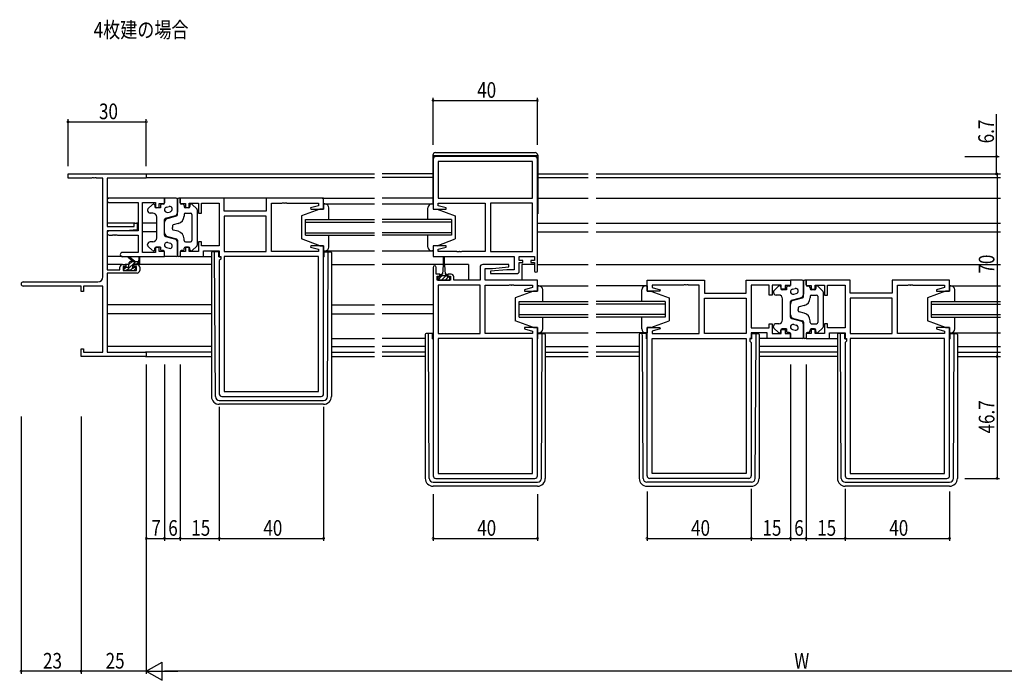
# Model space of a CAD drawing. Extents: x 0 to 1587, y 0 to 1128.
# Drawn here: x 819 to 1197, y 520 to 774 of the extents above; entities that cross this region are included whole.
import ezdxf

# ---------------------------------------------------------------- set-up
doc = ezdxf.new("R2010")
doc.units = 0
for name, color, linetype in [('USER1', 3, 'CONTINUOUS'), ('YKK_11', 7, 'CONTINUOUS'), ('YKK_12', 2, 'CONTINUOUS'), ('YKK_13', 4, 'CONTINUOUS'), ('YKK_D', 6, 'CONTINUOUS')]:
    doc.layers.add(name, color=color, linetype=linetype)
doc.styles.get("Standard").update_dxf_attribs({"font": 'ROMANS.SHX', "bigfont": 'EXTFONT.SHX'})

msp = doc.modelspace()

# ---------------------------------------------------------------- linework, layer by layer
at = {"layer": 'YKK_11', "color": 0, "linetype": 'ByBlock', "ltscale": 0.5}
for p, q in [((1016.62, 721.12), (978.62, 721.12)), ((977.62, 720.12), (977.62, 700.92)), ((1015.69, 719.19), (979.55, 719.19)), ((1015.69, 719.19), (979.55, 719.19)), ((979.55, 719.19), (979.55, 705.12)), ((1015.69, 705.12), (1015.69, 719.19)), ((1017.62, 677.32), (1017.62, 720.12)), ((874.62, 705.12), (853.43, 705.12)), ((853.43, 703.49), (864.49, 703.49)), ((864.49, 703.49), (864.49, 692.62)), ((866.12, 684.35), (866.12, 703.49)), ((866.12, 703.49), (871.12, 703.49)), ((871.12, 703.49), (871.12, 701.62)), ((872.62, 703.12), (874.62, 703.12)), ((872.62, 701.62), (872.62, 703.12)), ((874.62, 703.12), (874.62, 705.12)), ((897.55, 705.12), (880.62, 705.12)), ((880.62, 705.12), (880.62, 703.12)), ((880.62, 703.12), (882.62, 703.12)), ((882.62, 703.12), (882.62, 701.62)), ((884.12, 703.19), (887.62, 703.19)), ((884.12, 701.62), (884.12, 703.19)), ((887.62, 703.19), (887.62, 699.42)), ((888.82, 703.19), (895.62, 703.19)), ((888.82, 699.42), (888.82, 703.19)), ((895.62, 703.19), (895.62, 686.85)), ((897.55, 700.12), (897.55, 705.12)), ((935.62, 705.12), (913.62, 705.12)), ((913.62, 705.12), (913.62, 700.12)), ((915.62, 684.65), (915.62, 703.19)), ((915.62, 703.19), (919.66, 703.19)), ((919.66, 703.19), (919.84, 703.31)), ((919.84, 703.31), (920.39, 703.31)), ((920.39, 703.31), (920.58, 703.19)), ((920.58, 703.19), (920.66, 703.19)), ((920.66, 703.19), (920.84, 703.31)), ((920.84, 703.31), (921.39, 703.31)), ((921.39, 703.31), (921.58, 703.19)), ((921.58, 703.19), (933.69, 703.19)), ((933.69, 702.27), (930.59, 701.44)), ((933.69, 703.19), (933.69, 702.27)), ((935.62, 700.92), (935.62, 705.12)), ((979.55, 705.12), (1015.69, 705.12)), ((979.55, 703.19), (997.62, 703.19)), ((979.55, 702.27), (979.55, 703.19)), ((982.65, 701.44), (979.55, 702.27)), ((997.62, 703.19), (997.62, 684.65)), ((999.62, 703.19), (999.62, 684.65)), ((999.62, 703.19), (999.62, 684.65)), ((1015.69, 703.19), (999.62, 703.19)), ((1015.69, 684.65), (1015.69, 703.19)), ((871.12, 701.62), (872.62, 701.62)), ((882.62, 701.62), (884.12, 701.62)), ((887.62, 699.42), (888.82, 699.42)), ((913.62, 700.12), (897.55, 700.12)), ((930.59, 701.44), (930.66, 700.92)), ((930.66, 700.92), (935.62, 700.92)), ((977.62, 700.92), (982.58, 700.92)), ((982.58, 700.92), (982.65, 701.44)), ((913.62, 698.19), (897.55, 698.19)), ((913.62, 698.19), (897.55, 698.19)), ((897.55, 698.19), (897.55, 684.65)), ((913.62, 684.65), (913.62, 698.19)), ((864.49, 692.62), (853.43, 692.62)), ((853.43, 690.99), (854.66, 690.99)), ((854.66, 690.99), (854.84, 691.11)), ((854.84, 691.11), (855.39, 691.11)), ((855.39, 691.11), (855.58, 690.99)), ((855.58, 690.99), (855.66, 690.99)), ((855.66, 690.99), (855.84, 691.11)), ((855.84, 691.11), (856.39, 691.11)), ((856.39, 691.11), (856.58, 690.99)), ((856.58, 690.99), (864.49, 690.99)), ((864.49, 690.99), (864.49, 684.35)), ((887.62, 688.42), (887.62, 684.65)), ((888.82, 688.42), (887.62, 688.42)), ((888.82, 686.85), (888.82, 688.42)), ((864.49, 684.35), (858.43, 684.35)), ((871.12, 684.35), (866.12, 684.35)), ((872.62, 686.22), (871.12, 686.22)), ((871.12, 686.22), (871.12, 684.35)), ((872.62, 684.72), (872.62, 686.22)), ((874.62, 684.72), (872.62, 684.72)), ((874.62, 682.72), (874.62, 684.72)), ((880.62, 684.72), (880.62, 682.72)), ((882.62, 684.72), (880.62, 684.72)), ((884.12, 686.22), (882.62, 686.22)), ((882.62, 686.22), (882.62, 684.72)), ((884.12, 684.65), (884.12, 686.22)), ((887.62, 684.65), (884.12, 684.65)), ((895.62, 686.85), (888.82, 686.85)), ((889.55, 684.92), (895.62, 684.92)), ((889.55, 682.72), (889.55, 684.92)), ((895.62, 684.92), (895.62, 682.72)), ((897.55, 684.65), (913.62, 684.65)), ((933.69, 684.65), (915.62, 684.65)), ((930.66, 686.92), (930.59, 686.4)), ((930.59, 686.4), (933.69, 685.57)), ((935.62, 686.92), (930.66, 686.92)), ((933.69, 685.57), (933.69, 684.65)), ((935.62, 630.12), (935.62, 686.92)), ((977.62, 686.92), (977.62, 682.72)), ((982.58, 686.92), (977.62, 686.92)), ((979.55, 685.57), (982.65, 686.4)), ((979.55, 684.65), (979.55, 685.57)), ((986.66, 684.65), (979.55, 684.65)), ((982.65, 686.4), (982.58, 686.92)), ((986.84, 684.53), (986.66, 684.65)), ((987.39, 684.53), (986.84, 684.53)), ((987.58, 684.65), (987.39, 684.53)), ((987.66, 684.65), (987.58, 684.65)), ((987.84, 684.53), (987.66, 684.65)), ((988.39, 684.53), (987.84, 684.53)), ((988.58, 684.65), (988.39, 684.53)), ((997.62, 684.65), (988.58, 684.65)), ((999.62, 684.65), (1015.69, 684.65)), ((858.43, 682.72), (874.62, 682.72)), ((880.62, 682.72), (889.55, 682.72)), ((895.62, 682.72), (896.15, 682.72)), ((896.15, 681.72), (895.62, 681.19)), ((895.62, 681.19), (895.62, 630.12)), ((896.15, 682.72), (896.15, 681.72)), ((933.69, 682.72), (897.55, 682.72)), ((897.55, 682.72), (897.55, 631.05)), ((933.69, 631.05), (933.69, 682.72)), ((933.69, 631.05), (933.69, 682.72)), ((977.62, 682.72), (1008.69, 682.72)), ((1006.6, 679.72), (996.62, 679.72)), ((1006.64, 678.76), (1006.6, 679.72)), ((1008.69, 682.72), (1008.69, 677.72)), ((1010.62, 682.72), (1016.42, 682.72)), ((1010.62, 681.22), (1010.62, 682.72)), ((1012.02, 681.22), (1010.62, 681.22)), ((1010.62, 680.42), (1012.02, 680.42)), ((1010.62, 677.22), (1010.62, 680.42)), ((1012.02, 680.42), (1012.02, 681.22)), ((1016.42, 681.22), (1015.02, 681.22)), ((1015.02, 681.22), (1015.02, 680.42)), ((1015.02, 680.42), (1016.42, 680.42)), ((1016.42, 682.72), (1016.42, 681.22)), ((1016.42, 680.42), (1016.42, 677.32)), ((977.62, 678.62), (977.62, 598.72)), ((978.82, 676.02), (978.82, 678.62)), ((980.22, 676.02), (978.82, 676.02)), ((980.22, 675.22), (980.22, 676.02)), ((983.22, 676.02), (983.22, 675.22)), ((984.52, 676.02), (983.22, 676.02)), ((995.62, 678.72), (995.62, 673.72)), ((997.55, 673.72), (997.55, 678.22)), ((997.55, 678.22), (1000.43, 678.22)), ((1005.81, 677.72), (999.6, 677.17)), ((999.6, 677.17), (999.64, 676.22)), ((999.64, 676.22), (1009.62, 676.22)), ((1000.43, 678.22), (1006.64, 678.76)), ((1008.69, 677.72), (1005.81, 677.72)), ((979.12, 675.22), (980.22, 675.22)), ((979.12, 673.72), (979.12, 675.22)), ((984.32, 673.72), (979.12, 673.72)), ((983.22, 675.22), (984.32, 675.22)), ((984.32, 675.22), (984.32, 673.72)), ((985.52, 673.72), (985.52, 675.02)), ((995.62, 673.72), (985.52, 673.72)), ((1017.62, 673.72), (997.55, 673.72)), ((1017.62, 669.52), (1017.62, 673.72)), ((1059.62, 673.72), (1081.62, 673.72)), ((1059.62, 669.52), (1059.62, 673.72)), ((1081.62, 673.72), (1081.62, 668.72)), ((1097.69, 673.72), (1114.62, 673.72)), ((1097.69, 668.72), (1097.69, 673.72)), ((1114.62, 673.72), (1114.62, 671.72)), ((1137.55, 673.72), (1120.62, 673.72)), ((1120.62, 673.72), (1120.62, 671.72)), ((1137.55, 668.72), (1137.55, 673.72)), ((1175.62, 673.72), (1153.62, 673.72)), ((1153.62, 673.72), (1153.62, 668.72)), ((1175.62, 669.52), (1175.62, 673.72)), ((995.62, 671.79), (979.55, 671.79)), ((979.55, 671.79), (979.55, 653.25)), ((979.55, 671.79), (979.55, 653.25)), ((995.62, 653.25), (995.62, 671.79)), ((997.62, 653.25), (997.62, 671.79)), ((997.62, 671.79), (1006.66, 671.79)), ((1006.66, 671.79), (1006.84, 671.91)), ((1006.84, 671.91), (1007.39, 671.91)), ((1007.39, 671.91), (1007.58, 671.79)), ((1007.58, 671.79), (1007.66, 671.79)), ((1007.66, 671.79), (1007.84, 671.91)), ((1007.84, 671.91), (1008.39, 671.91)), ((1008.39, 671.91), (1008.58, 671.79)), ((1008.58, 671.79), (1015.69, 671.79)), ((1015.69, 670.87), (1012.59, 670.04)), ((1012.59, 670.04), (1012.66, 669.52)), ((1012.66, 669.52), (1017.62, 669.52)), ((1015.69, 671.79), (1015.69, 670.87)), ((1064.58, 669.52), (1059.62, 669.52)), ((1073.66, 671.79), (1061.55, 671.79)), ((1061.55, 671.79), (1061.55, 670.87)), ((1061.55, 670.87), (1064.65, 670.04)), ((1064.65, 670.04), (1064.58, 669.52)), ((1073.84, 671.91), (1073.66, 671.79)), ((1074.39, 671.91), (1073.84, 671.91)), ((1074.58, 671.79), (1074.39, 671.91)), ((1074.66, 671.79), (1074.58, 671.79)), ((1074.84, 671.91), (1074.66, 671.79)), ((1075.39, 671.91), (1074.84, 671.91)), ((1075.58, 671.79), (1075.39, 671.91)), ((1079.62, 671.79), (1075.58, 671.79)), ((1079.62, 653.25), (1079.62, 671.79)), ((1081.62, 668.72), (1097.69, 668.72)), ((1099.62, 671.79), (1099.62, 655.45)), ((1106.42, 671.79), (1099.62, 671.79)), ((1106.42, 668.02), (1106.42, 671.79)), ((1107.62, 671.79), (1107.62, 668.02)), ((1111.12, 671.79), (1107.62, 671.79)), ((1111.12, 670.22), (1111.12, 671.79)), ((1112.62, 670.22), (1111.12, 670.22)), ((1112.62, 671.72), (1112.62, 670.22)), ((1114.62, 671.72), (1112.62, 671.72)), ((1120.62, 671.72), (1122.62, 671.72)), ((1122.62, 671.72), (1122.62, 670.22)), ((1122.62, 670.22), (1124.12, 670.22)), ((1124.12, 671.79), (1127.62, 671.79)), ((1124.12, 670.22), (1124.12, 671.79)), ((1127.62, 671.79), (1127.62, 668.02)), ((1128.82, 671.79), (1135.62, 671.79)), ((1128.82, 668.02), (1128.82, 671.79)), ((1135.62, 671.79), (1135.62, 655.45)), ((1153.62, 668.72), (1137.55, 668.72)), ((1155.62, 653.25), (1155.62, 671.79)), ((1155.62, 671.79), (1159.66, 671.79)), ((1159.66, 671.79), (1159.84, 671.91)), ((1159.84, 671.91), (1160.39, 671.91)), ((1160.39, 671.91), (1160.58, 671.79)), ((1160.58, 671.79), (1160.66, 671.79)), ((1160.66, 671.79), (1160.84, 671.91)), ((1160.84, 671.91), (1161.39, 671.91)), ((1161.39, 671.91), (1161.58, 671.79)), ((1161.58, 671.79), (1173.69, 671.79)), ((1173.69, 670.87), (1170.59, 670.04)), ((1170.59, 670.04), (1170.66, 669.52)), ((1170.66, 669.52), (1175.62, 669.52)), ((1173.69, 671.79), (1173.69, 670.87)), ((1081.62, 666.79), (1097.69, 666.79)), ((1081.62, 666.79), (1097.69, 666.79)), ((1081.62, 653.25), (1081.62, 666.79)), ((1097.69, 666.79), (1097.69, 653.25)), ((1107.62, 668.02), (1106.42, 668.02)), ((1127.62, 668.02), (1128.82, 668.02)), ((1137.55, 666.79), (1137.55, 653.25)), ((1153.62, 666.79), (1137.55, 666.79)), ((1153.62, 666.79), (1137.55, 666.79)), ((1153.62, 653.25), (1153.62, 666.79)), ((1106.42, 657.02), (1107.62, 657.02)), ((1106.42, 655.45), (1106.42, 657.02)), ((1107.62, 657.02), (1107.62, 653.25)), ((1127.62, 657.02), (1127.62, 653.25)), ((1128.82, 657.02), (1127.62, 657.02)), ((1128.82, 655.45), (1128.82, 657.02)), ((979.55, 653.25), (995.62, 653.25)), ((1015.69, 653.25), (997.62, 653.25)), ((1012.66, 655.52), (1012.59, 655)), ((1012.59, 655), (1015.69, 654.17)), ((1017.62, 655.52), (1012.66, 655.52)), ((1015.69, 654.17), (1015.69, 653.25)), ((1017.62, 598.72), (1017.62, 655.52)), ((1059.62, 598.72), (1059.62, 655.52)), ((1059.62, 655.52), (1064.58, 655.52)), ((1064.65, 655), (1061.55, 654.17)), ((1061.55, 654.17), (1061.55, 653.25)), ((1061.55, 653.25), (1079.62, 653.25)), ((1064.58, 655.52), (1064.65, 655)), ((1097.69, 653.25), (1081.62, 653.25)), ((1099.62, 655.45), (1106.42, 655.45)), ((1105.69, 653.52), (1099.62, 653.52)), ((1099.62, 653.52), (1099.62, 651.32)), ((1105.69, 651.32), (1105.69, 653.52)), ((1107.62, 653.25), (1111.12, 653.25)), ((1111.12, 654.82), (1112.62, 654.82)), ((1111.12, 653.25), (1111.12, 654.82)), ((1112.62, 654.82), (1112.62, 653.32)), ((1112.62, 653.32), (1114.62, 653.32)), ((1114.62, 653.32), (1114.62, 651.32)), ((1120.62, 653.32), (1120.62, 651.32)), ((1122.62, 653.32), (1120.62, 653.32)), ((1122.62, 654.82), (1122.62, 653.32)), ((1124.12, 654.82), (1122.62, 654.82)), ((1124.12, 653.25), (1124.12, 654.82)), ((1127.62, 653.25), (1124.12, 653.25)), ((1135.62, 655.45), (1128.82, 655.45)), ((1129.55, 653.52), (1135.62, 653.52)), ((1129.55, 651.32), (1129.55, 653.52)), ((1135.62, 653.52), (1135.62, 651.32)), ((1137.55, 653.25), (1153.62, 653.25)), ((1173.69, 653.25), (1155.62, 653.25)), ((1170.66, 655.52), (1170.59, 655)), ((1170.59, 655), (1173.69, 654.17)), ((1175.62, 655.52), (1170.66, 655.52)), ((1173.69, 654.17), (1173.69, 653.25)), ((1175.62, 598.72), (1175.62, 655.52)), ((1015.69, 651.32), (979.55, 651.32)), ((979.55, 651.32), (979.55, 599.65)), ((1015.69, 599.65), (1015.69, 651.32)), ((1015.69, 599.65), (1015.69, 651.32)), ((1061.55, 651.32), (1097.69, 651.32)), ((1061.55, 599.65), (1061.55, 651.32)), ((1061.55, 599.65), (1061.55, 651.32)), ((1097.69, 651.32), (1097.69, 599.65)), ((1099.09, 651.32), (1099.09, 650.32)), ((1099.62, 651.32), (1099.09, 651.32)), ((1099.09, 650.32), (1099.62, 649.79)), ((1099.62, 649.79), (1099.62, 598.72)), ((1114.62, 651.32), (1105.69, 651.32)), ((1120.62, 651.32), (1129.55, 651.32)), ((1135.62, 651.32), (1136.15, 651.32)), ((1136.15, 650.32), (1135.62, 649.79)), ((1135.62, 649.79), (1135.62, 598.72)), ((1136.15, 651.32), (1136.15, 650.32)), ((1173.69, 651.32), (1137.55, 651.32)), ((1137.55, 651.32), (1137.55, 599.65)), ((1173.69, 599.65), (1173.69, 651.32)), ((1173.69, 599.65), (1173.69, 651.32)), ((897.55, 631.05), (933.69, 631.05)), ((896.62, 629.12), (934.62, 629.12)), ((978.62, 597.72), (1016.62, 597.72)), ((979.55, 599.65), (1015.69, 599.65)), ((1098.62, 597.72), (1060.62, 597.72)), ((1097.69, 599.65), (1061.55, 599.65)), ((1136.62, 597.72), (1174.62, 597.72)), ((1137.55, 599.65), (1173.69, 599.65))]:
    msp.add_line(p, q, dxfattribs=at)
at = {"layer": 'YKK_11', "color": 0, "linetype": 'ByBlock', "lineweight": -2}
for p, q in [((837.62, 714.42), (867.62, 714.42)), ((837.62, 712.79), (837.62, 714.42)), ((867.62, 714.42), (867.62, 712.79)), ((846.66, 712.79), (837.62, 712.79)), ((846.84, 712.91), (846.66, 712.79)), ((847.39, 712.91), (846.84, 712.91)), ((847.58, 712.79), (847.39, 712.91)), ((847.66, 712.79), (847.58, 712.79)), ((847.84, 712.91), (847.66, 712.79)), ((848.39, 712.91), (847.84, 712.91)), ((848.58, 712.79), (848.39, 712.91)), ((850.99, 712.79), (848.58, 712.79)), ((850.99, 675.05), (850.99, 712.79)), ((852.62, 712.79), (852.62, 694.32)), ((867.62, 712.79), (852.62, 712.79)), ((862.92, 694.32), (862.92, 695.62)), ((862.92, 695.62), (864.12, 695.62)), ((864.12, 695.62), (864.12, 693.01)), ((852.62, 694.32), (862.92, 694.32)), ((852.62, 692.62), (852.62, 677.62)), ((859.62, 692.62), (852.62, 692.62)), ((864.12, 693.01), (859.62, 692.62)), ((858.52, 679.72), (859.82, 679.72)), ((859.82, 679.72), (859.82, 678.92)), ((862.82, 679.72), (864.12, 679.72)), ((862.82, 678.92), (862.82, 679.72)), ((852.62, 677.62), (857.52, 677.62)), ((852.62, 676.42), (852.62, 646.05)), ((864.12, 676.42), (852.62, 676.42)), ((857.52, 677.62), (857.52, 678.72)), ((858.72, 678.92), (858.72, 677.42)), ((859.82, 678.92), (858.72, 678.92)), ((858.72, 677.42), (863.92, 677.42)), ((863.92, 678.92), (862.82, 678.92)), ((863.92, 677.42), (863.92, 678.92)), ((865.12, 678.72), (865.12, 677.42)), ((820.43, 673.05), (848.99, 673.05)), ((842.62, 671.42), (820.43, 671.42)), ((842.62, 669.42), (842.62, 671.42)), ((843.52, 669.42), (842.62, 669.42)), ((850.99, 671.42), (843.52, 671.42)), ((843.52, 671.42), (843.52, 669.42)), ((850.99, 646.05), (850.99, 671.42)), ((842.62, 644.42), (842.62, 647.42)), ((842.62, 647.42), (843.52, 647.42)), ((843.52, 647.42), (843.52, 646.05)), ((843.52, 646.05), (850.99, 646.05)), ((852.62, 646.05), (867.62, 646.05)), ((867.62, 646.05), (867.62, 644.42)), ((867.62, 644.42), (842.62, 644.42))]:
    msp.add_line(p, q, dxfattribs=at)
at = {"layer": 'YKK_11', "color": 0, "linetype": 'ByBlock', "ltscale": 0.5}
for centre, radius, start, end in [((978.62, 720.12), 1, 90, 180), ((1016.62, 720.12), 1, 0, 90), ((853.43, 704.3), 0.815, 90, 270), ((853.43, 691.8), 0.815, 90, 270), ((858.43, 683.53), 0.815, 90, 270), ((996.62, 678.72), 1, 90, 180), ((978.22, 678.62), 0.6, 360, 180), ((984.52, 675.02), 1, 0, 90), ((1009.62, 677.22), 1, 270, 360), ((1017.02, 677.32), 0.6, 180, 0), ((896.62, 630.12), 1, 180, 270), ((934.62, 630.12), 1, 270, 360), ((978.62, 598.72), 1, 180, 270), ((1016.62, 598.72), 1, 270, 360), ((1060.62, 598.72), 1, 180, 270), ((1098.62, 598.72), 1, 270, 360), ((1136.62, 598.72), 1, 180, 270), ((1174.62, 598.72), 1, 270, 360)]:
    msp.add_arc(centre, radius, start, end, dxfattribs=at)
at = {"layer": 'YKK_11', "color": 0, "linetype": 'ByBlock', "lineweight": -2}
for centre, radius, start, end in [((858.52, 678.72), 1, 90, 180), ((864.12, 678.72), 1, 0, 90), ((864.12, 677.42), 1, 270, 360), ((820.43, 672.23), 0.815, 90, 270), ((848.99, 675.05), 2, 270, 360)]:
    msp.add_arc(centre, radius, start, end, dxfattribs=at)
at = {"layer": 'YKK_12'}
for p, q in [((867.32, 714.42), (955.12, 714.42)), ((977.62, 714.42), (958.12, 714.42)), ((1017.62, 714.42), (1037.12, 714.42)), ((1040.12, 714.42), (1195.12, 714.42)), ((867.61, 713.02), (955.12, 713.02)), ((977.62, 713.02), (958.12, 713.02)), ((1017.62, 713.02), (1037.12, 713.02)), ((1040.12, 713.02), (1195.12, 713.02)), ((853.43, 705.12), (852.62, 705.12)), ((914.12, 705.12), (897.05, 705.12)), ((935.12, 705.12), (955.12, 705.12)), ((935.62, 702.92), (955.12, 702.92)), ((977.62, 705.12), (958.12, 705.12)), ((958.12, 702.92), (977.62, 702.92)), ((1017.62, 705.12), (1037.12, 705.12)), ((1040.12, 705.12), (1195.12, 705.12)), ((863.22, 695.62), (852.62, 695.62)), ((864.49, 695.62), (863.82, 695.62)), ((871.62, 695.62), (866.12, 695.62)), ((1017.62, 695.62), (1037.12, 695.62)), ((1040.12, 695.62), (1195.12, 695.62)), ((852.73, 692.22), (852.62, 692.22)), ((871.62, 692.22), (866.12, 692.22)), ((1017.62, 692.22), (1037.12, 692.22)), ((1040.12, 692.22), (1195.12, 692.22)), ((935.62, 684.92), (955.12, 684.92)), ((958.12, 684.92), (977.62, 684.92)), ((858.43, 682.72), (852.62, 682.72)), ((858.52, 679.72), (852.62, 679.72)), ((860.92, 679.72), (859.52, 679.72)), ((863.12, 679.72), (862.54, 679.72)), ((892.62, 679.72), (864.12, 679.72)), ((889.25, 682.72), (892.62, 682.72)), ((938.62, 679.72), (955.12, 679.72)), ((981.47, 679.72), (958.12, 679.72)), ((991.12, 679.72), (981.97, 679.72)), ((991.12, 679.72), (991.12, 673.72)), ((1016.42, 679.72), (1011.62, 679.72)), ((1011.62, 679.72), (1011.62, 673.72)), ((1017.62, 679.72), (1037.12, 679.72)), ((1040.12, 679.72), (1195.12, 679.72)), ((1017.62, 671.52), (1037.12, 671.52)), ((1059.62, 671.52), (1040.12, 671.52)), ((1175.62, 671.52), (1195.12, 671.52)), ((892.62, 664.22), (852.62, 664.22)), ((892.62, 660.82), (852.62, 660.82)), ((938.62, 664.22), (955.12, 664.22)), ((938.62, 660.82), (955.12, 660.82)), ((977.62, 664.22), (958.12, 664.22)), ((977.62, 660.82), (958.12, 660.82)), ((1017.62, 653.52), (1037.12, 653.52)), ((1059.62, 653.52), (1040.12, 653.52)), ((1175.62, 653.52), (1195.12, 653.52)), ((938.62, 651.32), (955.12, 651.32)), ((974.62, 651.32), (958.12, 651.32)), ((1105.99, 651.32), (1102.62, 651.32)), ((1129.25, 651.32), (1132.62, 651.32)), ((892.62, 648.32), (852.62, 648.32)), ((892.62, 646.05), (867.32, 646.05)), ((938.62, 648.32), (955.12, 648.32)), ((938.62, 646.05), (955.12, 646.05)), ((974.62, 648.32), (958.12, 648.32)), ((974.62, 646.05), (958.12, 646.05)), ((1020.62, 648.32), (1037.12, 648.32)), ((1020.62, 646.05), (1037.12, 646.05)), ((1056.62, 648.32), (1040.12, 648.32)), ((1056.62, 646.05), (1040.12, 646.05)), ((1132.62, 648.32), (1102.62, 648.32)), ((1132.62, 646.05), (1102.62, 646.05)), ((1178.62, 648.32), (1195.12, 648.32)), ((1178.62, 646.05), (1195.12, 646.05)), ((867.32, 644.42), (892.62, 644.42)), ((938.62, 644.42), (955.12, 644.42)), ((974.62, 644.42), (958.12, 644.42)), ((1020.62, 644.42), (1037.12, 644.42)), ((1056.62, 644.42), (1040.12, 644.42)), ((1132.62, 644.42), (1102.62, 644.42)), ((1178.62, 644.42), (1195.12, 644.42))]:
    msp.add_line(p, q, dxfattribs=at)
at = {"layer": 'YKK_12', "linetype": 'Continuous'}
for p, q in [((928.62, 696.92), (955.12, 696.92)), ((928.62, 690.92), (928.62, 696.92)), ((928.62, 695.92), (955.12, 695.92)), ((984.62, 696.92), (958.12, 696.92)), ((984.62, 695.92), (958.12, 695.92)), ((984.62, 696.92), (984.62, 690.92)), ((928.62, 691.92), (955.12, 691.92)), ((928.62, 690.92), (955.12, 690.92)), ((984.62, 691.92), (958.12, 691.92)), ((984.62, 690.92), (958.12, 690.92)), ((1010.62, 659.52), (1010.62, 665.52)), ((1010.62, 665.52), (1037.12, 665.52)), ((1010.62, 664.52), (1037.12, 664.52)), ((1066.62, 665.52), (1040.12, 665.52)), ((1066.62, 664.52), (1040.12, 664.52)), ((1066.62, 665.52), (1066.62, 659.52)), ((1168.62, 665.52), (1195.12, 665.52)), ((1168.62, 665.52), (1168.62, 659.52)), ((1168.62, 664.52), (1195.12, 664.52)), ((1010.62, 660.52), (1037.12, 660.52)), ((1010.62, 659.52), (1037.12, 659.52)), ((1066.62, 660.52), (1040.12, 660.52)), ((1066.62, 659.52), (1040.12, 659.52)), ((1168.62, 660.52), (1195.12, 660.52)), ((1168.62, 659.52), (1195.12, 659.52))]:
    msp.add_line(p, q, dxfattribs=at)
at = {"layer": 'YKK_13'}
for p, q in [((977.52, 721.62), (977.52, 702.92)), ((1017.72, 721.42), (977.52, 721.42)), ((978.52, 722.62), (1016.72, 722.62)), ((1017.72, 721.62), (1017.72, 699.12)), ((868.27, 701.07), (870.07, 702.78)), ((870.92, 702.42), (870.92, 701.92)), ((873.12, 702.32), (873.12, 701.42)), ((874.12, 702.82), (873.62, 702.82)), ((879.12, 705.12), (874.62, 705.12)), ((874.62, 705.12), (874.62, 703.32)), ((879.62, 698.8), (879.62, 704.62)), ((879.62, 704.62), (879.62, 699.78)), ((880.62, 705.12), (880.12, 705.12)), ((880.62, 703.32), (880.62, 705.12)), ((881.62, 702.82), (881.12, 702.82)), ((882.12, 702.32), (882.12, 701.92)), ((884.32, 702.42), (884.32, 701.92)), ((886.96, 701.07), (885.16, 702.78)), ((936.12, 702.92), (935.62, 702.92)), ((935.62, 702.92), (935.62, 700.92)), ((977.12, 702.92), (977.62, 702.92)), ((977.62, 702.92), (977.62, 700.92)), ((868.12, 700.7), (868.12, 700.42)), ((870.12, 699.42), (869.12, 699.42)), ((873.12, 701.42), (871.42, 701.42)), ((875.37, 701.65), (876.37, 701.91)), ((875.87, 699.71), (876.87, 699.97)), ((882.12, 698.92), (882.12, 698.29)), ((883.82, 701.42), (882.62, 701.42)), ((882.62, 699.42), (884.62, 699.42)), ((885.12, 698.92), (885.12, 688.92)), ((887.12, 700.7), (887.12, 687.13)), ((934.12, 700.92), (927.12, 698.32)), ((935.62, 700.92), (934.12, 700.92)), ((937.62, 696.92), (937.62, 701.42)), ((975.62, 696.92), (975.62, 701.42)), ((977.62, 700.92), (979.12, 700.92)), ((979.12, 700.92), (986.12, 698.32)), ((1017.72, 699.12), (1017.62, 699.12)), ((871.62, 689.92), (871.62, 697.92)), ((874.62, 690.9), (874.62, 696.93)), ((874.62, 691.88), (874.62, 695.96)), ((874.99, 697.42), (878.5, 698.33)), ((875.74, 697.41), (879.24, 698.32)), ((879.87, 695.38), (877.99, 694.9)), ((927.12, 698.32), (927.12, 689.52)), ((986.12, 698.32), (986.12, 689.52)), ((877.62, 694.41), (877.62, 693.92)), ((877.62, 693.42), (877.62, 693.92)), ((879.87, 692.45), (877.99, 692.94)), ((937.62, 686.42), (937.62, 690.92)), ((975.62, 686.42), (975.62, 690.92)), ((868.12, 687.13), (868.12, 687.42)), ((870.12, 688.42), (869.12, 688.42)), ((874.99, 690.42), (878.5, 689.51)), ((875.74, 690.43), (879.24, 689.52)), ((875.87, 688.13), (876.87, 687.87)), ((879.62, 689.03), (879.62, 683.22)), ((879.62, 683.22), (879.62, 688.06)), ((882.12, 688.92), (882.12, 689.55)), ((882.62, 688.42), (884.62, 688.42)), ((934.12, 686.92), (927.12, 689.52)), ((979.12, 686.92), (986.12, 689.52)), ((868.27, 686.77), (870.07, 685.06)), ((870.92, 685.42), (870.92, 685.92)), ((873.12, 686.42), (871.42, 686.42)), ((873.12, 686.42), (873.12, 685.52)), ((874.12, 685.02), (873.62, 685.02)), ((874.62, 682.72), (874.62, 684.52)), ((875.37, 686.19), (876.37, 685.93)), ((880.62, 684.52), (880.62, 682.72)), ((881.62, 685.02), (881.12, 685.02)), ((882.12, 685.52), (882.12, 685.92)), ((883.82, 686.42), (882.62, 686.42)), ((884.32, 685.42), (884.32, 685.92)), ((886.96, 686.77), (885.16, 685.06)), ((892.62, 684.32), (892.62, 683.62)), ((892.62, 683.62), (892.62, 629.12)), ((893.82, 684.62), (892.92, 684.62)), ((893.83, 683.62), (893.82, 684.62)), ((894.12, 684.62), (893.82, 684.62)), ((894.11, 629.11), (893.83, 683.62)), ((895.42, 684.62), (894.12, 684.62)), ((895.42, 682.62), (895.42, 684.62)), ((934.12, 686.92), (935.62, 686.92)), ((935.62, 686.92), (935.62, 684.92)), ((935.62, 684.92), (936.12, 684.92)), ((935.82, 682.62), (935.82, 684.62)), ((935.82, 684.62), (937.12, 684.62)), ((937.12, 684.62), (937.42, 684.62)), ((937.13, 629.11), (937.41, 683.62)), ((937.41, 683.62), (937.42, 684.62)), ((937.42, 684.62), (938.32, 684.62)), ((938.62, 684.32), (938.62, 683.62)), ((938.62, 683.62), (938.62, 629.12)), ((977.62, 684.92), (977.12, 684.92)), ((979.12, 686.92), (977.62, 686.92)), ((977.62, 686.92), (977.62, 684.92)), ((860.27, 677.62), (863.57, 680.92)), ((862.62, 680.92), (860.8, 682.32)), ((860.92, 679.69), (862.15, 680.92)), ((860.92, 678.82), (860.92, 679.92)), ((863.22, 680.92), (861, 682.6)), ((861.92, 680.92), (865.12, 680.92)), ((862.52, 678.98), (862.52, 679.62)), ((862.82, 679.92), (864.82, 679.92)), ((863.98, 679.92), (864.98, 680.92)), ((864.82, 682.04), (864.62, 680.92)), ((865.12, 680.22), (865.12, 682.22)), ((879.12, 682.72), (874.62, 682.72)), ((880.62, 682.72), (880.12, 682.72)), ((895.42, 682.62), (896.12, 682.62)), ((935.82, 682.62), (935.62, 682.62)), ((981.47, 682.47), (981.47, 679.52)), ((981.97, 679.52), (981.97, 682.47)), ((858.92, 677.69), (859.75, 678.52)), ((858.92, 678.22), (858.92, 677.72)), ((860.62, 678.52), (859.22, 678.52)), ((859.22, 677.42), (859.72, 677.42)), ((859.92, 677.62), (862.02, 677.62)), ((861.68, 677.62), (862.37, 678.31)), ((862.22, 677.42), (862.82, 677.42)), ((862.91, 677.43), (863.6, 678.13)), ((863.32, 678.52), (862.98, 678.52)), ((863.03, 677.51), (863.53, 678.01)), ((980.87, 676.02), (981.22, 676.02)), ((981.47, 679.52), (981.22, 676.02)), ((981.97, 679.52), (982.22, 676.02)), ((982.22, 676.02), (982.57, 676.02)), ((979.42, 673.73), (981, 675.32)), ((980.47, 674.82), (979.42, 674.82)), ((979.42, 674.82), (979.42, 673.72)), ((979.42, 673.72), (984.02, 673.72)), ((980.47, 674.82), (980.47, 675.62)), ((982.97, 675.32), (980.47, 675.32)), ((980.82, 673.72), (982.42, 675.32)), ((982.23, 673.72), (983.33, 674.82)), ((982.97, 675.62), (982.97, 674.82)), ((984.02, 674.82), (982.97, 674.82)), ((983.64, 673.72), (984.02, 674.09)), ((984.02, 673.72), (984.02, 674.82)), ((1119.12, 673.72), (1114.62, 673.72)), ((1114.62, 673.72), (1114.62, 671.92)), ((1119.62, 673.22), (1119.62, 668.38)), ((1119.62, 667.4), (1119.62, 673.22)), ((1120.62, 673.72), (1120.12, 673.72)), ((1120.62, 671.92), (1120.62, 673.72)), ((1016.12, 669.52), (1009.12, 666.92)), ((1017.62, 669.52), (1016.12, 669.52)), ((1018.12, 671.52), (1017.62, 671.52)), ((1017.62, 671.52), (1017.62, 669.52)), ((1019.62, 665.52), (1019.62, 670.02)), ((1057.62, 665.52), (1057.62, 670.02)), ((1059.12, 671.52), (1059.62, 671.52)), ((1059.62, 671.52), (1059.62, 669.52)), ((1059.62, 669.52), (1061.12, 669.52)), ((1061.12, 669.52), (1068.12, 666.92)), ((1108.12, 669.3), (1108.12, 669.02)), ((1108.27, 669.67), (1110.07, 671.38)), ((1110.92, 671.02), (1110.92, 670.52)), ((1113.12, 670.02), (1111.42, 670.02)), ((1113.12, 670.92), (1113.12, 670.02)), ((1114.12, 671.42), (1113.62, 671.42)), ((1115.37, 670.25), (1116.37, 670.51)), ((1115.87, 668.31), (1116.87, 668.57)), ((1121.62, 671.42), (1121.12, 671.42)), ((1122.12, 670.92), (1122.12, 670.52)), ((1123.82, 670.02), (1122.62, 670.02)), ((1124.32, 671.02), (1124.32, 670.52)), ((1126.96, 669.67), (1125.16, 671.38)), ((1127.12, 669.3), (1127.12, 655.73)), ((1174.12, 669.52), (1167.12, 666.92)), ((1175.62, 669.52), (1174.12, 669.52)), ((1176.12, 671.52), (1175.62, 671.52)), ((1175.62, 671.52), (1175.62, 669.52)), ((1177.62, 665.52), (1177.62, 670.02)), ((1009.12, 666.92), (1009.12, 658.12)), ((1068.12, 666.92), (1068.12, 658.12)), ((1110.12, 668.02), (1109.12, 668.02)), ((1111.62, 658.52), (1111.62, 666.52)), ((1114.62, 659.5), (1114.62, 665.53)), ((1114.62, 660.48), (1114.62, 664.56)), ((1114.99, 666.02), (1118.5, 666.93)), ((1115.74, 666.01), (1119.24, 666.92)), ((1122.12, 667.52), (1122.12, 666.89)), ((1122.62, 668.02), (1124.62, 668.02)), ((1125.12, 667.52), (1125.12, 657.52)), ((1167.12, 666.92), (1167.12, 658.12)), ((1117.62, 663.01), (1117.62, 662.52)), ((1117.62, 662.02), (1117.62, 662.52)), ((1119.87, 663.98), (1117.99, 663.5)), ((1119.87, 661.05), (1117.99, 661.54)), ((1016.12, 655.52), (1009.12, 658.12)), ((1019.62, 655.02), (1019.62, 659.52)), ((1057.62, 655.02), (1057.62, 659.52)), ((1061.12, 655.52), (1068.12, 658.12)), ((1110.12, 657.02), (1109.12, 657.02)), ((1114.99, 659.02), (1118.5, 658.11)), ((1115.74, 659.03), (1119.24, 658.12)), ((1119.62, 657.63), (1119.62, 651.82)), ((1122.12, 657.52), (1122.12, 658.15)), ((1122.62, 657.02), (1124.62, 657.02)), ((1174.12, 655.52), (1167.12, 658.12)), ((1177.62, 655.02), (1177.62, 659.52)), ((975.82, 653.22), (974.92, 653.22)), ((975.83, 652.22), (975.82, 653.22)), ((976.12, 653.22), (975.82, 653.22)), ((977.42, 653.22), (976.12, 653.22)), ((977.42, 651.22), (977.42, 653.22)), ((1016.12, 655.52), (1017.62, 655.52)), ((1017.62, 655.52), (1017.62, 653.52)), ((1017.62, 653.52), (1018.12, 653.52)), ((1017.82, 651.22), (1017.82, 653.22)), ((1017.82, 653.22), (1019.12, 653.22)), ((1019.12, 653.22), (1019.42, 653.22)), ((1019.41, 652.22), (1019.42, 653.22)), ((1019.42, 653.22), (1020.32, 653.22)), ((1057.82, 653.22), (1056.92, 653.22)), ((1057.83, 652.22), (1057.82, 653.22)), ((1058.12, 653.22), (1057.82, 653.22)), ((1059.42, 653.22), (1058.12, 653.22)), ((1059.62, 653.52), (1059.12, 653.52)), ((1059.42, 651.22), (1059.42, 653.22)), ((1061.12, 655.52), (1059.62, 655.52)), ((1059.62, 655.52), (1059.62, 653.52)), ((1099.82, 651.22), (1099.82, 653.22)), ((1099.82, 653.22), (1101.12, 653.22)), ((1101.12, 653.22), (1101.42, 653.22)), ((1101.41, 652.22), (1101.42, 653.22)), ((1101.42, 653.22), (1102.32, 653.22)), ((1108.12, 655.73), (1108.12, 656.02)), ((1108.27, 655.37), (1110.07, 653.66)), ((1110.92, 654.02), (1110.92, 654.52)), ((1113.12, 655.02), (1111.42, 655.02)), ((1113.12, 655.02), (1113.12, 654.12)), ((1114.12, 653.62), (1113.62, 653.62)), ((1115.37, 654.79), (1116.37, 654.53)), ((1115.87, 656.73), (1116.87, 656.47)), ((1119.62, 651.82), (1119.62, 656.66)), ((1121.62, 653.62), (1121.12, 653.62)), ((1122.12, 654.12), (1122.12, 654.52)), ((1123.82, 655.02), (1122.62, 655.02)), ((1124.32, 654.02), (1124.32, 654.52)), ((1126.96, 655.37), (1125.16, 653.66)), ((1133.82, 653.22), (1132.92, 653.22)), ((1133.83, 652.22), (1133.82, 653.22)), ((1134.12, 653.22), (1133.82, 653.22)), ((1135.42, 653.22), (1134.12, 653.22)), ((1135.42, 651.22), (1135.42, 653.22)), ((1174.12, 655.52), (1175.62, 655.52)), ((1175.62, 655.52), (1175.62, 653.52)), ((1175.62, 653.52), (1176.12, 653.52)), ((1175.82, 651.22), (1175.82, 653.22)), ((1175.82, 653.22), (1177.12, 653.22)), ((1177.12, 653.22), (1177.42, 653.22)), ((1177.41, 652.22), (1177.42, 653.22)), ((1177.42, 653.22), (1178.32, 653.22)), ((974.62, 652.92), (974.62, 652.22)), ((974.62, 652.22), (974.62, 597.72)), ((976.11, 597.71), (975.83, 652.22)), ((977.42, 651.22), (977.62, 651.22)), ((1017.82, 651.22), (1017.62, 651.22)), ((1019.13, 597.71), (1019.41, 652.22)), ((1020.62, 652.92), (1020.62, 652.22)), ((1020.62, 652.22), (1020.62, 597.72)), ((1056.62, 652.92), (1056.62, 652.22)), ((1056.62, 652.22), (1056.62, 597.72)), ((1058.11, 597.71), (1057.83, 652.22)), ((1059.42, 651.22), (1059.62, 651.22)), ((1099.82, 651.22), (1099.12, 651.22)), ((1101.13, 597.71), (1101.41, 652.22)), ((1102.62, 652.92), (1102.62, 652.22)), ((1102.62, 652.22), (1102.62, 597.72)), ((1114.62, 651.32), (1114.62, 653.12)), ((1119.12, 651.32), (1114.62, 651.32)), ((1120.62, 651.32), (1120.12, 651.32)), ((1120.62, 653.12), (1120.62, 651.32)), ((1132.62, 652.92), (1132.62, 652.22)), ((1132.62, 652.22), (1132.62, 597.72)), ((1134.11, 597.71), (1133.83, 652.22)), ((1135.42, 651.22), (1136.12, 651.22)), ((1175.82, 651.22), (1175.62, 651.22)), ((1177.13, 597.71), (1177.41, 652.22)), ((1178.62, 652.92), (1178.62, 652.22)), ((1178.62, 652.22), (1178.62, 597.72)), ((895.61, 627.62), (935.63, 627.62)), ((935.62, 626.12), (895.62, 626.12)), ((977.61, 596.22), (1017.63, 596.22)), ((1017.62, 594.72), (977.62, 594.72)), ((1099.63, 596.22), (1059.61, 596.22)), ((1059.62, 594.72), (1099.62, 594.72)), ((1135.61, 596.22), (1175.63, 596.22)), ((1175.62, 594.72), (1135.62, 594.72))]:
    msp.add_line(p, q, dxfattribs=at)
for centre, radius, start, end in [((978.52, 721.62), 1, 90, 180), ((1016.72, 721.62), 1, 0, 90), ((870.42, 702.42), 0.5, 0, 133.6028), ((873.62, 702.32), 0.5, 90, 180), ((874.12, 703.32), 0.5, 270, 0), ((879.12, 704.62), 0.5, 0, 90), ((880.12, 704.62), 0.5, 90, 180), ((881.12, 703.32), 0.5, 180, 270), ((881.62, 702.32), 0.5, 0, 90), ((884.82, 702.42), 0.5, 46.3972, 180), ((936.12, 701.42), 1.5, 0, 90), ((977.12, 701.42), 1.5, 90, 180), ((868.62, 700.7), 0.5, 133.6028, 180), ((869.12, 700.42), 1, 180, 270), ((870.12, 697.92), 1.5, 0, 90), ((871.42, 701.92), 0.5, 180, 270), ((875.62, 700.68), 1, 104.5742, 284.5742), ((876.62, 700.94), 1, 284.5742, 104.5742), ((878.12, 699.78), 1.5, 284.5742, 0), ((879.12, 698.8), 0.5, 284.5742, 0), ((882.62, 701.92), 0.5, 180, 270), ((882.62, 698.92), 0.5, 90, 180), ((883.82, 701.92), 0.5, 270, 0), ((884.62, 698.92), 0.5, 0, 90), ((886.62, 700.7), 0.5, 0, 46.3972), ((875.12, 696.93), 0.5, 104.5742, 180), ((876.12, 695.96), 1.5, 104.5742, 180), ((878.12, 694.41), 0.5, 104.5742, 180), ((879.12, 698.29), 3, 284.5742, 0), ((876.12, 691.88), 1.5, 180, 255.4258), ((875.12, 690.9), 0.5, 180, 255.4258), ((878.12, 693.42), 0.5, 180, 255.4258), ((879.12, 689.55), 3, 0, 75.4258), ((869.12, 687.42), 1, 90, 180), ((868.62, 687.13), 0.5, 180, 226.3972), ((870.12, 689.92), 1.5, 270, 0), ((875.62, 687.16), 1, 75.4258, 255.4258), ((876.62, 686.9), 1, 255.4258, 75.4258), ((878.12, 688.06), 1.5, 0, 75.4258), ((879.12, 689.03), 0.5, 0, 75.4258), ((882.62, 688.92), 0.5, 180, 270), ((884.62, 688.92), 0.5, 270, 0), ((886.62, 687.13), 0.5, 313.6028, 0), ((870.42, 685.42), 0.5, 226.3972, 0), ((871.42, 685.92), 0.5, 90, 180), ((873.62, 685.52), 0.5, 180, 270), ((874.12, 684.52), 0.5, 0, 90), ((881.12, 684.52), 0.5, 90, 180), ((881.62, 685.52), 0.5, 270, 0), ((882.62, 685.92), 0.5, 90, 180), ((883.82, 685.92), 0.5, 0, 90), ((884.82, 685.42), 0.5, 180, 313.6028), ((892.92, 684.32), 0.3, 90, 180), ((936.12, 686.42), 1.5, 270, 0), ((938.32, 684.32), 0.3, 0, 90), ((977.12, 686.42), 1.5, 180, 270), ((860.82, 682.52), 0.2, 24.4171, 264.4171), ((861.92, 679.92), 1, 90, 180), ((862.82, 679.62), 0.3, 90, 180), ((864.92, 682.22), 0.2, 360, 240), ((864.82, 680.22), 0.3, 270, 360), ((879.12, 683.22), 0.5, 270, 0), ((880.12, 683.22), 0.5, 180, 270), ((981.72, 682.47), 0.25, 0, 180), ((859.22, 678.22), 0.3, 90, 180), ((859.22, 677.72), 0.3, 180, 270), ((859.72, 677.62), 0.2, 270, 360), ((860.62, 678.82), 0.3, 270, 360), ((862.22, 677.62), 0.2, 180, 270), ((862.52, 678.52), 0.25, 123.0557, 326.9443), ((862.22, 678.98), 0.3, 303.0557, 360), ((862.98, 678.22), 0.3, 90, 146.9443), ((862.82, 677.72), 0.3, 270, 315), ((863.32, 678.22), 0.3, 315, 90), ((980.87, 675.62), 0.4, 90, 180), ((982.57, 675.62), 0.4, 0, 90), ((1119.12, 673.22), 0.5, 0, 90), ((1120.12, 673.22), 0.5, 90, 180), ((1018.12, 670.02), 1.5, 0, 90), ((1059.12, 670.02), 1.5, 90, 180), ((1108.62, 669.3), 0.5, 133.6028, 180), ((1109.12, 669.02), 1, 180, 270), ((1110.42, 671.02), 0.5, 0, 133.6028), ((1111.42, 670.52), 0.5, 180, 270), ((1113.62, 670.92), 0.5, 90, 180), ((1114.12, 671.92), 0.5, 270, 0), ((1115.62, 669.28), 1, 104.5742, 284.5742), ((1116.62, 669.54), 1, 284.5742, 104.5742), ((1118.12, 668.38), 1.5, 284.5742, 0), ((1121.12, 671.92), 0.5, 180, 270), ((1121.62, 670.92), 0.5, 0, 90), ((1122.62, 670.52), 0.5, 180, 270), ((1123.82, 670.52), 0.5, 270, 0), ((1124.82, 671.02), 0.5, 46.3972, 180), ((1126.62, 669.3), 0.5, 0, 46.3972), ((1176.12, 670.02), 1.5, 0, 90), ((1110.12, 666.52), 1.5, 0, 90), ((1115.12, 665.53), 0.5, 104.5742, 180), ((1116.12, 664.56), 1.5, 104.5742, 180), ((1119.12, 667.4), 0.5, 284.5742, 0), ((1119.12, 666.89), 3, 284.5742, 0), ((1122.62, 667.52), 0.5, 90, 180), ((1124.62, 667.52), 0.5, 0, 90), ((1118.12, 663.01), 0.5, 104.5742, 180), ((1118.12, 662.02), 0.5, 180, 255.4258), ((1119.12, 658.15), 3, 0, 75.4258), ((1109.12, 656.02), 1, 90, 180), ((1110.12, 658.52), 1.5, 270, 0), ((1116.12, 660.48), 1.5, 180, 255.4258), ((1115.12, 659.5), 0.5, 180, 255.4258), ((1118.12, 656.66), 1.5, 0, 75.4258), ((1119.12, 657.63), 0.5, 0, 75.4258), ((1122.62, 657.52), 0.5, 180, 270), ((1124.62, 657.52), 0.5, 270, 0), ((974.92, 652.92), 0.3, 90, 180), ((1018.12, 655.02), 1.5, 270, 0), ((1020.32, 652.92), 0.3, 0, 90), ((1056.92, 652.92), 0.3, 90, 180), ((1059.12, 655.02), 1.5, 180, 270), ((1102.32, 652.92), 0.3, 0, 90), ((1108.62, 655.73), 0.5, 180, 226.3972), ((1110.42, 654.02), 0.5, 226.3972, 0), ((1111.42, 654.52), 0.5, 90, 180), ((1113.62, 654.12), 0.5, 180, 270), ((1114.12, 653.12), 0.5, 0, 90), ((1115.62, 655.76), 1, 75.4258, 255.4258), ((1116.62, 655.5), 1, 255.4258, 75.4258), ((1121.12, 653.12), 0.5, 90, 180), ((1121.62, 654.12), 0.5, 270, 0), ((1122.62, 654.52), 0.5, 90, 180), ((1123.82, 654.52), 0.5, 0, 90), ((1124.82, 654.02), 0.5, 180, 313.6028), ((1126.62, 655.73), 0.5, 313.6028, 0), ((1132.92, 652.92), 0.3, 90, 180), ((1176.12, 655.02), 1.5, 270, 0), ((1178.32, 652.92), 0.3, 0, 90), ((1119.12, 651.82), 0.5, 270, 0), ((1120.12, 651.82), 0.5, 180, 270), ((895.62, 629.12), 3, 180, 270), ((895.61, 629.12), 1.5, 180.4523, 270), ((935.62, 629.12), 3, 270, 0), ((935.63, 629.12), 1.5, 270, 359.5477), ((977.62, 597.72), 3, 180, 270), ((977.61, 597.72), 1.5, 180.4523, 270), ((1017.62, 597.72), 3, 270, 0), ((1017.63, 597.72), 1.5, 270, 359.5477), ((1059.62, 597.72), 3, 180, 270), ((1059.61, 597.72), 1.5, 180.4523, 270), ((1099.62, 597.72), 3, 270, 0), ((1099.63, 597.72), 1.5, 270, 359.5477), ((1135.62, 597.72), 3, 180, 270), ((1135.61, 597.72), 1.5, 180.4523, 270), ((1175.62, 597.72), 3, 270, 0), ((1175.63, 597.72), 1.5, 270, 359.5477)]:
    msp.add_arc(centre, radius, start, end, dxfattribs=at)
at = {"layer": 'YKK_D'}
for p, q in [((977.62, 725.62), (977.62, 743.62)), ((977.62, 742.62), (1017.62, 742.62)), ((1017.62, 725.62), (1017.62, 743.62)), ((1193.65, 721.12), (1193.65, 737.41)), ((837.62, 717.42), (837.62, 735.42)), ((837.62, 734.42), (867.62, 734.42)), ((867.62, 717.42), (867.62, 735.42)), ((1181.54, 721.12), (1194.65, 721.12)), ((1193.65, 714.42), (1193.65, 721.12)), ((1181.54, 714.42), (1194.83, 714.42)), ((1181.54, 714.42), (1194.65, 714.42)), ((1193.83, 714.42), (1193.83, 644.42)), ((1181.54, 644.42), (1194.83, 644.42)), ((1181.54, 644.42), (1194.83, 644.42)), ((1193.83, 644.42), (1193.83, 597.72)), ((867.62, 641.42), (867.62, 573.72)), ((874.62, 641.42), (874.62, 573.72)), ((874.62, 641.42), (874.62, 573.72)), ((880.62, 641.42), (880.62, 573.72)), ((880.62, 641.42), (880.62, 573.72)), ((1114.62, 641.42), (1114.62, 573.72)), ((1114.62, 641.42), (1114.62, 573.72)), ((1120.62, 641.42), (1120.62, 573.72)), ((1120.62, 641.42), (1120.62, 573.72)), ((895.62, 625.12), (895.62, 573.72)), ((895.62, 625.12), (895.62, 573.72)), ((935.62, 625.12), (935.62, 573.72)), ((819.62, 621.42), (819.62, 522.8)), ((842.62, 621.42), (842.62, 522.8)), ((842.62, 621.42), (842.62, 522.8)), ((867.62, 621.42), (867.62, 522.8)), ((867.62, 621.42), (867.62, 522.8)), ((1181.54, 597.72), (1194.83, 597.72)), ((1099.62, 593.72), (1099.62, 573.72)), ((1135.62, 593.72), (1135.62, 573.72)), ((977.62, 591.72), (977.62, 573.72)), ((1017.62, 591.72), (1017.62, 573.72)), ((1059.62, 592.72), (1059.62, 573.72)), ((1099.62, 592.72), (1099.62, 573.72)), ((1135.62, 592.72), (1135.62, 573.72)), ((1175.62, 592.72), (1175.62, 573.72)), ((867.62, 574.72), (874.62, 574.72)), ((874.62, 574.72), (880.62, 574.72)), ((880.62, 574.72), (895.62, 574.72)), ((895.62, 574.72), (935.62, 574.72)), ((977.62, 574.72), (1017.62, 574.72)), ((1059.62, 574.72), (1099.62, 574.72)), ((1099.62, 574.72), (1114.62, 574.72)), ((1114.62, 574.72), (1120.62, 574.72)), ((1120.62, 574.72), (1135.62, 574.72)), ((1135.62, 574.72), (1175.62, 574.72)), ((842.62, 523.8), (819.62, 523.8)), ((867.62, 523.8), (842.62, 523.8)), ((1360.62, 523.8), (874.62, 523.8))]:
    msp.add_line(p, q, dxfattribs=at)
at = {"layer": 'YKK_D', "lineweight": -2}
for p, q in [((867.62, 523.8), (873.68, 527.3)), ((873.68, 520.3), (873.68, 527.3)), ((867.62, 523.8), (879.74, 523.8)), ((867.62, 523.8), (873.68, 520.3))]:
    msp.add_line(p, q, dxfattribs=at)
at = {"layer": 'YKK_D', "linetype": 'ByBlock', "const_width": 0.85}
for points in [[(977.72, 742.62, 1), (977.51, 742.62, 1)], [(1017.51, 742.62, 1), (1017.72, 742.62, 1)], [(837.72, 734.42, 1), (837.51, 734.42, 1)], [(867.51, 734.42, 1), (867.72, 734.42, 1)], [(1193.65, 721.01, 1), (1193.65, 721.22, 1)], [(1193.65, 714.52, 1), (1193.65, 714.31, 1)], [(1193.83, 714.31, 1), (1193.83, 714.52, 1)], [(1193.83, 644.31, 1), (1193.83, 644.52, 1)], [(1193.83, 644.52, 1), (1193.83, 644.31, 1)], [(1193.83, 597.82, 1), (1193.83, 597.61, 1)], [(867.72, 574.72, 1), (867.51, 574.72, 1)], [(874.51, 574.72, 1), (874.72, 574.72, 1)], [(874.72, 574.72, 1), (874.51, 574.72, 1)], [(880.72, 574.72, 1), (880.51, 574.72, 1)], [(880.51, 574.72, 1), (880.72, 574.72, 1)], [(895.72, 574.72, 1), (895.51, 574.72, 1)], [(895.51, 574.72, 1), (895.72, 574.72, 1)], [(935.51, 574.72, 1), (935.72, 574.72, 1)], [(977.72, 574.72, 1), (977.51, 574.72, 1)], [(1017.51, 574.72, 1), (1017.72, 574.72, 1)], [(1059.72, 574.72, 1), (1059.51, 574.72, 1)], [(1099.51, 574.72, 1), (1099.72, 574.72, 1)], [(1099.72, 574.72, 1), (1099.51, 574.72, 1)], [(1114.51, 574.72, 1), (1114.72, 574.72, 1)], [(1114.72, 574.72, 1), (1114.51, 574.72, 1)], [(1120.51, 574.72, 1), (1120.72, 574.72, 1)], [(1120.72, 574.72, 1), (1120.51, 574.72, 1)], [(1135.72, 574.72, 1), (1135.51, 574.72, 1)], [(1135.51, 574.72, 1), (1135.72, 574.72, 1)], [(1175.51, 574.72, 1), (1175.72, 574.72, 1)], [(819.72, 523.8, 1), (819.51, 523.8, 1)], [(842.72, 523.8, 1), (842.51, 523.8, 1)], [(842.51, 523.8, 1), (842.72, 523.8, 1)]]:
    msp.add_lwpolyline(points, format="xyb", close=True, dxfattribs=at)

# ---------------------------------------------------------------- texts
at = {"layer": 'USER1', "width": 0.8}
msp.add_text('4枚建の場合', height=6, dxfattribs=at).set_placement((847.45, 766.69))
at = {"layer": 'YKK_D', "width": 0.8}
for s, p in [('40', (994.52, 743.62)), ('30', (849.49, 735.42)), ('7', (869.57, 575.72)), ('6', (876.06, 575.72)), ('15', (884.88, 575.72)), ('40', (912.52, 575.72)), ('40', (994.52, 575.72)), ('40', (1076.52, 575.72)), ('15', (1103.88, 575.72)), ('6', (1116.06, 575.72)), ('15', (1124.88, 575.72)), ('40', (1152.52, 575.72)), ('23', (828.04, 524.8)), ('25', (852.04, 524.8)), ('W', (1116.08, 524.8))]:
    msp.add_text(s, height=6, dxfattribs=at).set_placement(p)
for s, p in [('6.7', (1192.65, 726.17)), ('70', (1192.83, 676.23)), ('46.7', (1192.83, 614.94))]:
    msp.add_text(s, height=6, rotation=90, dxfattribs=at).set_placement(p)

doc.saveas('drawing.dxf')
